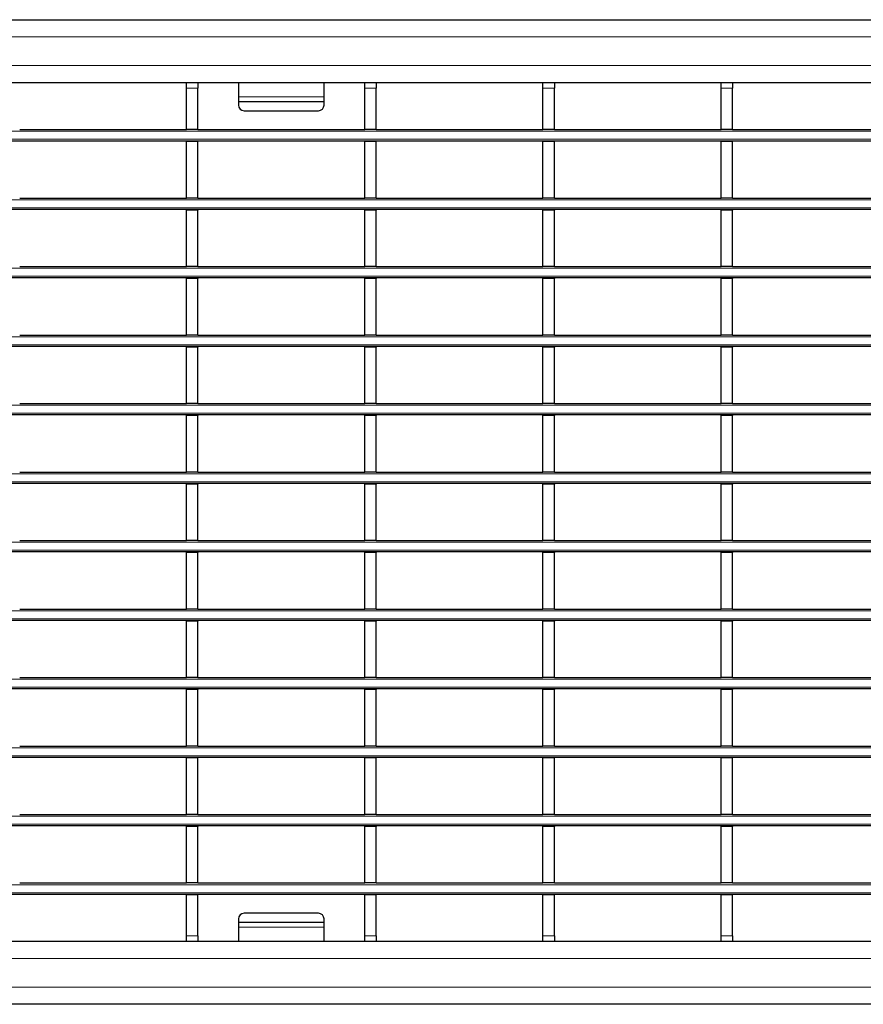
# Model space of a CAD drawing. Units: millimetres. Extents: x 0 to 420, y 0 to 297.
# Drawn here: x 219 to 248, y 156 to 191 of the extents above; entities that cross this region are included whole.
import ezdxf

# ---------------------------------------------------------------- set-up
doc = ezdxf.new("R2010")
doc.units = ezdxf.units.MM

msp = doc.modelspace()

# ---------------------------------------------------------------- linework, layer by layer
at = {"color": 7, "linetype": 'Continuous', "lineweight": 25}
for p, q in [((78.0884, 190.6708), (277.8884, 190.6708)), ((78.0884, 188.4708), (277.8884, 188.4708)), ((224.6184, 188.4699), (224.6184, 188.4708)), ((224.6184, 188.4699), (225.0184, 188.4699)), ((224.6184, 188.2699), (224.6184, 188.4699)), ((225.0184, 188.4699), (225.0184, 188.4708)), ((225.0184, 188.4699), (225.0184, 188.2699)), ((226.4384, 188.4708), (226.4384, 187.969)), ((229.4384, 187.969), (229.4384, 188.4708)), ((230.8624, 188.4699), (230.8624, 188.4708)), ((230.8624, 188.4699), (231.2624, 188.4699)), ((230.8624, 188.2699), (230.8624, 188.4699)), ((231.2624, 188.4699), (231.2624, 188.4708)), ((231.2624, 188.4699), (231.2624, 188.2699)), ((237.1064, 188.4699), (237.1064, 188.4708)), ((237.1064, 188.4699), (237.5064, 188.4699)), ((237.1064, 188.2699), (237.1064, 188.4699)), ((237.5064, 188.4699), (237.5064, 188.4708)), ((237.5064, 188.4699), (237.5064, 188.2699)), ((243.3504, 188.4699), (243.3504, 188.4708)), ((243.3504, 188.4699), (243.7504, 188.4699)), ((243.3504, 188.2699), (243.3504, 188.4699)), ((243.7504, 188.4699), (243.7504, 188.4708)), ((243.7504, 188.4699), (243.7504, 188.2699)), ((224.6184, 186.8199), (224.6184, 188.2699)), ((225.0184, 186.8199), (225.0184, 188.2699)), ((230.8624, 186.8199), (230.8624, 188.2699)), ((231.2624, 186.8199), (231.2624, 188.2699)), ((237.1064, 186.8199), (237.1064, 188.2699)), ((237.5064, 186.8199), (237.5064, 188.2699)), ((243.3504, 186.8199), (243.3504, 188.2699)), ((243.7504, 186.8199), (243.7504, 188.2699)), ((226.4384, 187.969), (226.4384, 187.7985)), ((226.4384, 187.7985), (229.4384, 187.7985)), ((226.4384, 187.7985), (226.4384, 187.6814)), ((229.4384, 187.7985), (229.4384, 187.969)), ((229.4384, 187.6814), (229.4384, 187.7985)), ((226.6384, 187.4814), (229.2384, 187.4814)), ((218.7744, 186.8199), (224.6184, 186.8199)), ((225.0184, 186.8199), (224.6184, 186.8199)), ((225.0184, 186.8199), (230.8624, 186.8199)), ((231.2624, 186.8199), (230.8624, 186.8199)), ((231.2624, 186.8199), (237.1064, 186.8199)), ((237.5064, 186.8199), (237.1064, 186.8199)), ((237.5064, 186.8199), (243.3504, 186.8199)), ((243.7504, 186.8199), (243.3504, 186.8199)), ((243.7504, 186.8199), (249.5944, 186.8199)), ((277.8884, 186.4199), (78.0884, 186.4199)), ((224.6184, 186.4199), (224.6184, 186.3999)), ((225.0184, 186.3999), (224.6184, 186.3999)), ((224.6184, 184.4199), (224.6184, 186.3999)), ((225.0184, 186.4199), (225.0184, 186.3999)), ((225.0184, 184.4199), (225.0184, 186.3999)), ((230.8624, 186.4199), (230.8624, 186.3999)), ((231.2624, 186.3999), (230.8624, 186.3999)), ((230.8624, 184.4199), (230.8624, 186.3999)), ((231.2624, 186.4199), (231.2624, 186.3999)), ((231.2624, 184.4199), (231.2624, 186.3999)), ((237.1064, 186.4199), (237.1064, 186.3999)), ((237.5064, 186.3999), (237.1064, 186.3999)), ((237.1064, 184.4199), (237.1064, 186.3999)), ((237.5064, 186.4199), (237.5064, 186.3999)), ((237.5064, 184.4199), (237.5064, 186.3999)), ((243.3504, 186.4199), (243.3504, 186.3999)), ((243.7504, 186.3999), (243.3504, 186.3999)), ((243.3504, 184.4199), (243.3504, 186.3999)), ((243.7504, 186.4199), (243.7504, 186.3999)), ((243.7504, 184.4199), (243.7504, 186.3999)), ((218.7744, 184.4199), (224.6184, 184.4199)), ((225.0184, 184.4199), (224.6184, 184.4199)), ((225.0184, 184.4199), (230.8624, 184.4199)), ((231.2624, 184.4199), (230.8624, 184.4199)), ((231.2624, 184.4199), (237.1064, 184.4199)), ((237.5064, 184.4199), (237.1064, 184.4199)), ((237.5064, 184.4199), (243.3504, 184.4199)), ((243.7504, 184.4199), (243.3504, 184.4199)), ((243.7504, 184.4199), (249.5944, 184.4199)), ((277.8884, 184.0199), (78.0884, 184.0199)), ((224.6184, 184.0199), (224.6184, 183.9999)), ((225.0184, 183.9999), (224.6184, 183.9999)), ((224.6184, 182.0199), (224.6184, 183.9999)), ((225.0184, 184.0199), (225.0184, 183.9999)), ((225.0184, 182.0199), (225.0184, 183.9999)), ((230.8624, 184.0199), (230.8624, 183.9999)), ((231.2624, 183.9999), (230.8624, 183.9999)), ((230.8624, 182.0199), (230.8624, 183.9999)), ((231.2624, 184.0199), (231.2624, 183.9999)), ((231.2624, 182.0199), (231.2624, 183.9999)), ((237.1064, 184.0199), (237.1064, 183.9999)), ((237.5064, 183.9999), (237.1064, 183.9999)), ((237.1064, 182.0199), (237.1064, 183.9999)), ((237.5064, 184.0199), (237.5064, 183.9999)), ((237.5064, 182.0199), (237.5064, 183.9999)), ((243.3504, 184.0199), (243.3504, 183.9999)), ((243.7504, 183.9999), (243.3504, 183.9999)), ((243.3504, 182.0199), (243.3504, 183.9999)), ((243.7504, 184.0199), (243.7504, 183.9999)), ((243.7504, 182.0199), (243.7504, 183.9999)), ((218.7744, 182.0199), (224.6184, 182.0199)), ((225.0184, 182.0199), (224.6184, 182.0199)), ((225.0184, 182.0199), (230.8624, 182.0199)), ((231.2624, 182.0199), (230.8624, 182.0199)), ((231.2624, 182.0199), (237.1064, 182.0199)), ((237.5064, 182.0199), (237.1064, 182.0199)), ((237.5064, 182.0199), (243.3504, 182.0199)), ((243.7504, 182.0199), (243.3504, 182.0199)), ((243.7504, 182.0199), (249.5944, 182.0199)), ((277.8884, 181.6199), (78.0884, 181.6199)), ((224.6184, 181.6199), (224.6184, 181.5999)), ((225.0184, 181.5999), (224.6184, 181.5999)), ((224.6184, 179.6199), (224.6184, 181.5999)), ((225.0184, 181.6199), (225.0184, 181.5999)), ((225.0184, 179.6199), (225.0184, 181.5999)), ((230.8624, 181.6199), (230.8624, 181.5999)), ((231.2624, 181.5999), (230.8624, 181.5999)), ((230.8624, 179.6199), (230.8624, 181.5999)), ((231.2624, 181.6199), (231.2624, 181.5999)), ((231.2624, 179.6199), (231.2624, 181.5999)), ((237.1064, 181.6199), (237.1064, 181.5999)), ((237.5064, 181.5999), (237.1064, 181.5999)), ((237.1064, 179.6199), (237.1064, 181.5999)), ((237.5064, 181.6199), (237.5064, 181.5999)), ((237.5064, 179.6199), (237.5064, 181.5999)), ((243.3504, 181.6199), (243.3504, 181.5999)), ((243.7504, 181.5999), (243.3504, 181.5999)), ((243.3504, 179.6199), (243.3504, 181.5999)), ((243.7504, 181.6199), (243.7504, 181.5999)), ((243.7504, 179.6199), (243.7504, 181.5999)), ((218.7744, 179.6199), (224.6184, 179.6199)), ((225.0184, 179.6199), (224.6184, 179.6199)), ((225.0184, 179.6199), (230.8624, 179.6199)), ((231.2624, 179.6199), (230.8624, 179.6199)), ((231.2624, 179.6199), (237.1064, 179.6199)), ((237.5064, 179.6199), (237.1064, 179.6199)), ((237.5064, 179.6199), (243.3504, 179.6199)), ((243.7504, 179.6199), (243.3504, 179.6199)), ((243.7504, 179.6199), (249.5944, 179.6199)), ((277.8884, 179.2199), (78.0884, 179.2199)), ((224.6184, 179.2199), (224.6184, 179.1999)), ((225.0184, 179.1999), (224.6184, 179.1999)), ((224.6184, 177.2199), (224.6184, 179.1999)), ((225.0184, 179.2199), (225.0184, 179.1999)), ((225.0184, 177.2199), (225.0184, 179.1999)), ((230.8624, 179.2199), (230.8624, 179.1999)), ((231.2624, 179.1999), (230.8624, 179.1999)), ((230.8624, 177.2199), (230.8624, 179.1999)), ((231.2624, 179.2199), (231.2624, 179.1999)), ((231.2624, 177.2199), (231.2624, 179.1999)), ((237.1064, 179.2199), (237.1064, 179.1999)), ((237.5064, 179.1999), (237.1064, 179.1999)), ((237.1064, 177.2199), (237.1064, 179.1999)), ((237.5064, 179.2199), (237.5064, 179.1999)), ((237.5064, 177.2199), (237.5064, 179.1999)), ((243.3504, 179.2199), (243.3504, 179.1999)), ((243.7504, 179.1999), (243.3504, 179.1999)), ((243.3504, 177.2199), (243.3504, 179.1999)), ((243.7504, 179.2199), (243.7504, 179.1999)), ((243.7504, 177.2199), (243.7504, 179.1999)), ((218.7744, 177.2199), (224.6184, 177.2199)), ((225.0184, 177.2199), (224.6184, 177.2199)), ((225.0184, 177.2199), (230.8624, 177.2199)), ((231.2624, 177.2199), (230.8624, 177.2199)), ((231.2624, 177.2199), (237.1064, 177.2199)), ((237.5064, 177.2199), (237.1064, 177.2199)), ((237.5064, 177.2199), (243.3504, 177.2199)), ((243.7504, 177.2199), (243.3504, 177.2199)), ((243.7504, 177.2199), (249.5944, 177.2199)), ((277.8884, 176.8199), (78.0884, 176.8199)), ((224.6184, 176.8199), (224.6184, 176.7999)), ((225.0184, 176.7999), (224.6184, 176.7999)), ((224.6184, 174.8199), (224.6184, 176.7999)), ((225.0184, 176.8199), (225.0184, 176.7999)), ((225.0184, 174.8199), (225.0184, 176.7999)), ((230.8624, 176.8199), (230.8624, 176.7999)), ((231.2624, 176.7999), (230.8624, 176.7999)), ((230.8624, 174.8199), (230.8624, 176.7999)), ((231.2624, 176.8199), (231.2624, 176.7999)), ((231.2624, 174.8199), (231.2624, 176.7999)), ((237.1064, 176.8199), (237.1064, 176.7999)), ((237.5064, 176.7999), (237.1064, 176.7999)), ((237.1064, 174.8199), (237.1064, 176.7999)), ((237.5064, 176.8199), (237.5064, 176.7999)), ((237.5064, 174.8199), (237.5064, 176.7999)), ((243.3504, 176.8199), (243.3504, 176.7999)), ((243.7504, 176.7999), (243.3504, 176.7999)), ((243.3504, 174.8199), (243.3504, 176.7999)), ((243.7504, 176.8199), (243.7504, 176.7999)), ((243.7504, 174.8199), (243.7504, 176.7999)), ((218.7744, 174.8199), (224.6184, 174.8199)), ((225.0184, 174.8199), (224.6184, 174.8199)), ((225.0184, 174.8199), (230.8624, 174.8199)), ((231.2624, 174.8199), (230.8624, 174.8199)), ((231.2624, 174.8199), (237.1064, 174.8199)), ((237.5064, 174.8199), (237.1064, 174.8199)), ((237.5064, 174.8199), (243.3504, 174.8199)), ((243.7504, 174.8199), (243.3504, 174.8199)), ((243.7504, 174.8199), (249.5944, 174.8199)), ((277.8884, 174.4199), (78.0884, 174.4199)), ((224.6184, 174.4199), (224.6184, 174.3999)), ((225.0184, 174.3999), (224.6184, 174.3999)), ((224.6184, 172.4199), (224.6184, 174.3999)), ((225.0184, 174.4199), (225.0184, 174.3999)), ((225.0184, 172.4199), (225.0184, 174.3999)), ((230.8624, 174.4199), (230.8624, 174.3999)), ((231.2624, 174.3999), (230.8624, 174.3999)), ((230.8624, 172.4199), (230.8624, 174.3999)), ((231.2624, 174.4199), (231.2624, 174.3999)), ((231.2624, 172.4199), (231.2624, 174.3999)), ((237.1064, 174.4199), (237.1064, 174.3999)), ((237.5064, 174.3999), (237.1064, 174.3999)), ((237.1064, 172.4199), (237.1064, 174.3999)), ((237.5064, 174.4199), (237.5064, 174.3999)), ((237.5064, 172.4199), (237.5064, 174.3999)), ((243.3504, 174.4199), (243.3504, 174.3999)), ((243.7504, 174.3999), (243.3504, 174.3999)), ((243.3504, 172.4199), (243.3504, 174.3999)), ((243.7504, 174.4199), (243.7504, 174.3999)), ((243.7504, 172.4199), (243.7504, 174.3999)), ((218.7744, 172.4199), (224.6184, 172.4199)), ((225.0184, 172.4199), (224.6184, 172.4199)), ((225.0184, 172.4199), (230.8624, 172.4199)), ((231.2624, 172.4199), (230.8624, 172.4199)), ((231.2624, 172.4199), (237.1064, 172.4199)), ((237.5064, 172.4199), (237.1064, 172.4199)), ((237.5064, 172.4199), (243.3504, 172.4199)), ((243.7504, 172.4199), (243.3504, 172.4199)), ((243.7504, 172.4199), (249.5944, 172.4199)), ((277.8884, 172.0199), (78.0884, 172.0199)), ((224.6184, 172.0199), (224.6184, 171.9999)), ((225.0184, 171.9999), (224.6184, 171.9999)), ((224.6184, 170.0199), (224.6184, 171.9999)), ((225.0184, 172.0199), (225.0184, 171.9999)), ((225.0184, 170.0199), (225.0184, 171.9999)), ((230.8624, 172.0199), (230.8624, 171.9999)), ((231.2624, 171.9999), (230.8624, 171.9999)), ((230.8624, 170.0199), (230.8624, 171.9999)), ((231.2624, 172.0199), (231.2624, 171.9999)), ((231.2624, 170.0199), (231.2624, 171.9999)), ((237.1064, 172.0199), (237.1064, 171.9999)), ((237.5064, 171.9999), (237.1064, 171.9999)), ((237.1064, 170.0199), (237.1064, 171.9999)), ((237.5064, 172.0199), (237.5064, 171.9999)), ((237.5064, 170.0199), (237.5064, 171.9999)), ((243.3504, 172.0199), (243.3504, 171.9999)), ((243.7504, 171.9999), (243.3504, 171.9999)), ((243.3504, 170.0199), (243.3504, 171.9999)), ((243.7504, 172.0199), (243.7504, 171.9999)), ((243.7504, 170.0199), (243.7504, 171.9999)), ((218.7744, 170.0199), (224.6184, 170.0199)), ((225.0184, 170.0199), (224.6184, 170.0199)), ((225.0184, 170.0199), (230.8624, 170.0199)), ((231.2624, 170.0199), (230.8624, 170.0199)), ((231.2624, 170.0199), (237.1064, 170.0199)), ((237.5064, 170.0199), (237.1064, 170.0199)), ((237.5064, 170.0199), (243.3504, 170.0199)), ((243.7504, 170.0199), (243.3504, 170.0199)), ((243.7504, 170.0199), (249.5944, 170.0199)), ((277.8884, 169.6199), (78.0884, 169.6199)), ((224.6184, 169.6199), (224.6184, 169.5999)), ((225.0184, 169.5999), (224.6184, 169.5999)), ((224.6184, 167.6199), (224.6184, 169.5999)), ((225.0184, 169.6199), (225.0184, 169.5999)), ((225.0184, 167.6199), (225.0184, 169.5999)), ((230.8624, 169.6199), (230.8624, 169.5999)), ((231.2624, 169.5999), (230.8624, 169.5999)), ((230.8624, 167.6199), (230.8624, 169.5999)), ((231.2624, 169.6199), (231.2624, 169.5999)), ((231.2624, 167.6199), (231.2624, 169.5999)), ((237.1064, 169.6199), (237.1064, 169.5999)), ((237.5064, 169.5999), (237.1064, 169.5999)), ((237.1064, 167.6199), (237.1064, 169.5999)), ((237.5064, 169.6199), (237.5064, 169.5999)), ((237.5064, 167.6199), (237.5064, 169.5999)), ((243.3504, 169.6199), (243.3504, 169.5999)), ((243.7504, 169.5999), (243.3504, 169.5999)), ((243.3504, 167.6199), (243.3504, 169.5999)), ((243.7504, 169.6199), (243.7504, 169.5999)), ((243.7504, 167.6199), (243.7504, 169.5999)), ((218.7744, 167.6199), (224.6184, 167.6199)), ((225.0184, 167.6199), (224.6184, 167.6199)), ((225.0184, 167.6199), (230.8624, 167.6199)), ((231.2624, 167.6199), (230.8624, 167.6199)), ((231.2624, 167.6199), (237.1064, 167.6199)), ((237.5064, 167.6199), (237.1064, 167.6199)), ((237.5064, 167.6199), (243.3504, 167.6199)), ((243.7504, 167.6199), (243.3504, 167.6199)), ((243.7504, 167.6199), (249.5944, 167.6199)), ((277.8884, 167.2199), (78.0884, 167.2199)), ((224.6184, 167.2199), (224.6184, 167.1999)), ((225.0184, 167.1999), (224.6184, 167.1999)), ((224.6184, 165.2199), (224.6184, 167.1999)), ((225.0184, 167.2199), (225.0184, 167.1999)), ((225.0184, 165.2199), (225.0184, 167.1999)), ((230.8624, 167.2199), (230.8624, 167.1999)), ((231.2624, 167.1999), (230.8624, 167.1999)), ((230.8624, 165.2199), (230.8624, 167.1999)), ((231.2624, 167.2199), (231.2624, 167.1999)), ((231.2624, 165.2199), (231.2624, 167.1999)), ((237.1064, 167.2199), (237.1064, 167.1999)), ((237.5064, 167.1999), (237.1064, 167.1999)), ((237.1064, 165.2199), (237.1064, 167.1999)), ((237.5064, 167.2199), (237.5064, 167.1999)), ((237.5064, 165.2199), (237.5064, 167.1999)), ((243.3504, 167.2199), (243.3504, 167.1999)), ((243.7504, 167.1999), (243.3504, 167.1999)), ((243.3504, 165.2199), (243.3504, 167.1999)), ((243.7504, 167.2199), (243.7504, 167.1999)), ((243.7504, 165.2199), (243.7504, 167.1999)), ((218.7744, 165.2199), (224.6184, 165.2199)), ((225.0184, 165.2199), (224.6184, 165.2199)), ((225.0184, 165.2199), (230.8624, 165.2199)), ((231.2624, 165.2199), (230.8624, 165.2199)), ((231.2624, 165.2199), (237.1064, 165.2199)), ((237.5064, 165.2199), (237.1064, 165.2199)), ((237.5064, 165.2199), (243.3504, 165.2199)), ((243.7504, 165.2199), (243.3504, 165.2199)), ((243.7504, 165.2199), (249.5944, 165.2199)), ((277.8884, 164.8199), (78.0884, 164.8199)), ((224.6184, 164.8199), (224.6184, 164.7999)), ((225.0184, 164.7999), (224.6184, 164.7999)), ((224.6184, 162.8199), (224.6184, 164.7999)), ((225.0184, 164.8199), (225.0184, 164.7999)), ((225.0184, 162.8199), (225.0184, 164.7999)), ((230.8624, 164.8199), (230.8624, 164.7999)), ((231.2624, 164.7999), (230.8624, 164.7999)), ((230.8624, 162.8199), (230.8624, 164.7999)), ((231.2624, 164.8199), (231.2624, 164.7999)), ((231.2624, 162.8199), (231.2624, 164.7999)), ((237.1064, 164.8199), (237.1064, 164.7999)), ((237.5064, 164.7999), (237.1064, 164.7999)), ((237.1064, 162.8199), (237.1064, 164.7999)), ((237.5064, 164.8199), (237.5064, 164.7999)), ((237.5064, 162.8199), (237.5064, 164.7999)), ((243.3504, 164.8199), (243.3504, 164.7999)), ((243.7504, 164.7999), (243.3504, 164.7999)), ((243.3504, 162.8199), (243.3504, 164.7999)), ((243.7504, 164.8199), (243.7504, 164.7999)), ((243.7504, 162.8199), (243.7504, 164.7999)), ((218.7744, 162.8199), (224.6184, 162.8199)), ((225.0184, 162.8199), (224.6184, 162.8199)), ((225.0184, 162.8199), (230.8624, 162.8199)), ((231.2624, 162.8199), (230.8624, 162.8199)), ((231.2624, 162.8199), (237.1064, 162.8199)), ((237.5064, 162.8199), (237.1064, 162.8199)), ((237.5064, 162.8199), (243.3504, 162.8199)), ((243.7504, 162.8199), (243.3504, 162.8199)), ((243.7504, 162.8199), (249.5944, 162.8199)), ((277.8884, 162.4199), (78.0884, 162.4199)), ((224.6184, 162.4199), (224.6184, 162.3999)), ((225.0184, 162.3999), (224.6184, 162.3999)), ((224.6184, 160.4199), (224.6184, 162.3999)), ((225.0184, 162.4199), (225.0184, 162.3999)), ((225.0184, 160.4199), (225.0184, 162.3999)), ((230.8624, 162.4199), (230.8624, 162.3999)), ((231.2624, 162.3999), (230.8624, 162.3999)), ((230.8624, 160.4199), (230.8624, 162.3999)), ((231.2624, 162.4199), (231.2624, 162.3999)), ((231.2624, 160.4199), (231.2624, 162.3999)), ((237.1064, 162.4199), (237.1064, 162.3999)), ((237.5064, 162.3999), (237.1064, 162.3999)), ((237.1064, 160.4199), (237.1064, 162.3999)), ((237.5064, 162.4199), (237.5064, 162.3999)), ((237.5064, 160.4199), (237.5064, 162.3999)), ((243.3504, 162.4199), (243.3504, 162.3999)), ((243.7504, 162.3999), (243.3504, 162.3999)), ((243.3504, 160.4199), (243.3504, 162.3999)), ((243.7504, 162.4199), (243.7504, 162.3999)), ((243.7504, 160.4199), (243.7504, 162.3999)), ((218.7744, 160.4199), (224.6184, 160.4199)), ((225.0184, 160.4199), (224.6184, 160.4199)), ((225.0184, 160.4199), (230.8624, 160.4199)), ((231.2624, 160.4199), (230.8624, 160.4199)), ((231.2624, 160.4199), (237.1064, 160.4199)), ((237.5064, 160.4199), (237.1064, 160.4199)), ((237.5064, 160.4199), (243.3504, 160.4199)), ((243.7504, 160.4199), (243.3504, 160.4199)), ((243.7504, 160.4199), (249.5944, 160.4199)), ((277.8884, 160.0199), (78.0884, 160.0199)), ((224.6184, 160.0199), (224.6184, 159.9999)), ((225.0184, 159.9999), (224.6184, 159.9999)), ((224.6184, 158.5699), (224.6184, 159.9999)), ((225.0184, 160.0199), (225.0184, 159.9999)), ((225.0184, 158.5699), (225.0184, 159.9999)), ((230.8624, 160.0199), (230.8624, 159.9999)), ((231.2624, 159.9999), (230.8624, 159.9999)), ((230.8624, 158.5699), (230.8624, 159.9999)), ((231.2624, 160.0199), (231.2624, 159.9999)), ((231.2624, 158.5699), (231.2624, 159.9999)), ((237.1064, 160.0199), (237.1064, 159.9999)), ((237.5064, 159.9999), (237.1064, 159.9999)), ((237.1064, 158.5699), (237.1064, 159.9999)), ((237.5064, 160.0199), (237.5064, 159.9999)), ((237.5064, 158.5699), (237.5064, 159.9999)), ((243.3504, 160.0199), (243.3504, 159.9999)), ((243.7504, 159.9999), (243.3504, 159.9999)), ((243.3504, 158.5699), (243.3504, 159.9999)), ((243.7504, 160.0199), (243.7504, 159.9999)), ((243.7504, 158.5699), (243.7504, 159.9999)), ((226.4384, 159.1584), (226.4384, 159.0413)), ((229.2384, 159.3584), (226.6384, 159.3584)), ((229.4384, 159.0413), (229.4384, 159.1584)), ((229.4384, 159.0413), (226.4384, 159.0413)), ((226.4384, 159.0413), (226.4384, 158.8708)), ((226.4384, 158.8708), (226.4384, 158.369)), ((229.4384, 158.8708), (229.4384, 159.0413)), ((229.4384, 158.369), (229.4384, 158.8708)), ((277.8884, 158.369), (78.0884, 158.369)), ((224.6184, 158.3699), (224.6184, 158.5699)), ((225.0184, 158.3699), (224.6184, 158.3699)), ((224.6184, 158.369), (224.6184, 158.3699)), ((225.0184, 158.5699), (225.0184, 158.3699)), ((225.0184, 158.369), (225.0184, 158.3699)), ((230.8624, 158.3699), (230.8624, 158.5699)), ((231.2624, 158.3699), (230.8624, 158.3699)), ((230.8624, 158.369), (230.8624, 158.3699)), ((231.2624, 158.5699), (231.2624, 158.3699)), ((231.2624, 158.369), (231.2624, 158.3699)), ((237.1064, 158.3699), (237.1064, 158.5699)), ((237.5064, 158.3699), (237.1064, 158.3699)), ((237.1064, 158.369), (237.1064, 158.3699)), ((237.5064, 158.5699), (237.5064, 158.3699)), ((237.5064, 158.369), (237.5064, 158.3699)), ((243.3504, 158.3699), (243.3504, 158.5699)), ((243.7504, 158.3699), (243.3504, 158.3699)), ((243.3504, 158.369), (243.3504, 158.3699)), ((243.7504, 158.5699), (243.7504, 158.3699)), ((243.7504, 158.369), (243.7504, 158.3699)), ((277.8884, 156.169), (78.0884, 156.169))]:
    msp.add_line(p, q, dxfattribs=at)
at = {"color": 8, "linetype": 'Continuous', "lineweight": 18}
for p, q in [((78.0884, 190.0708), (277.8884, 190.0708)), ((78.0884, 189.0708), (277.8884, 189.0708)), ((225.0184, 188.2699), (224.6184, 188.2699)), ((231.2624, 188.2699), (230.8624, 188.2699)), ((237.5064, 188.2699), (237.1064, 188.2699)), ((243.7504, 188.2699), (243.3504, 188.2699)), ((226.4384, 187.969), (229.4384, 187.969)), ((277.8884, 186.7599), (78.0884, 186.7599)), ((78.0884, 186.4799), (277.8884, 186.4799)), ((277.8884, 184.3599), (78.0884, 184.3599)), ((78.0884, 184.0799), (277.8884, 184.0799)), ((277.8884, 181.9599), (78.0884, 181.9599)), ((78.0884, 181.6799), (277.8884, 181.6799)), ((277.8884, 179.5599), (78.0884, 179.5599)), ((78.0884, 179.2799), (277.8884, 179.2799)), ((277.8884, 177.1599), (78.0884, 177.1599)), ((78.0884, 176.8799), (277.8884, 176.8799)), ((277.8884, 174.7599), (78.0884, 174.7599)), ((78.0884, 174.4799), (277.8884, 174.4799)), ((277.8884, 172.3599), (78.0884, 172.3599)), ((78.0884, 172.0799), (277.8884, 172.0799)), ((277.8884, 169.9599), (78.0884, 169.9599)), ((78.0884, 169.6799), (277.8884, 169.6799)), ((277.8884, 167.5599), (78.0884, 167.5599)), ((78.0884, 167.2799), (277.8884, 167.2799)), ((277.8884, 165.1599), (78.0884, 165.1599)), ((78.0884, 164.8799), (277.8884, 164.8799)), ((277.8884, 162.7599), (78.0884, 162.7599)), ((78.0884, 162.4799), (277.8884, 162.4799)), ((277.8884, 160.3599), (78.0884, 160.3599)), ((78.0884, 160.0799), (277.8884, 160.0799)), ((229.4384, 158.8708), (226.4384, 158.8708)), ((224.6184, 158.5699), (225.0184, 158.5699)), ((230.8624, 158.5699), (231.2624, 158.5699)), ((237.1064, 158.5699), (237.5064, 158.5699)), ((243.3504, 158.5699), (243.7504, 158.5699)), ((277.8884, 157.769), (78.0884, 157.769)), ((277.8884, 156.769), (78.0884, 156.769))]:
    msp.add_line(p, q, dxfattribs=at)
at = {"color": 7, "linetype": 'Continuous', "lineweight": 25}
for centre, start, end in [((226.6384, 187.6814), 180, 270), ((229.2384, 187.6814), 270, 360), ((226.6384, 159.1584), 90, 180), ((229.2384, 159.1584), 0, 90)]:
    msp.add_arc(centre, 0.2, start, end, dxfattribs=at)

doc.saveas('drawing.dxf')
